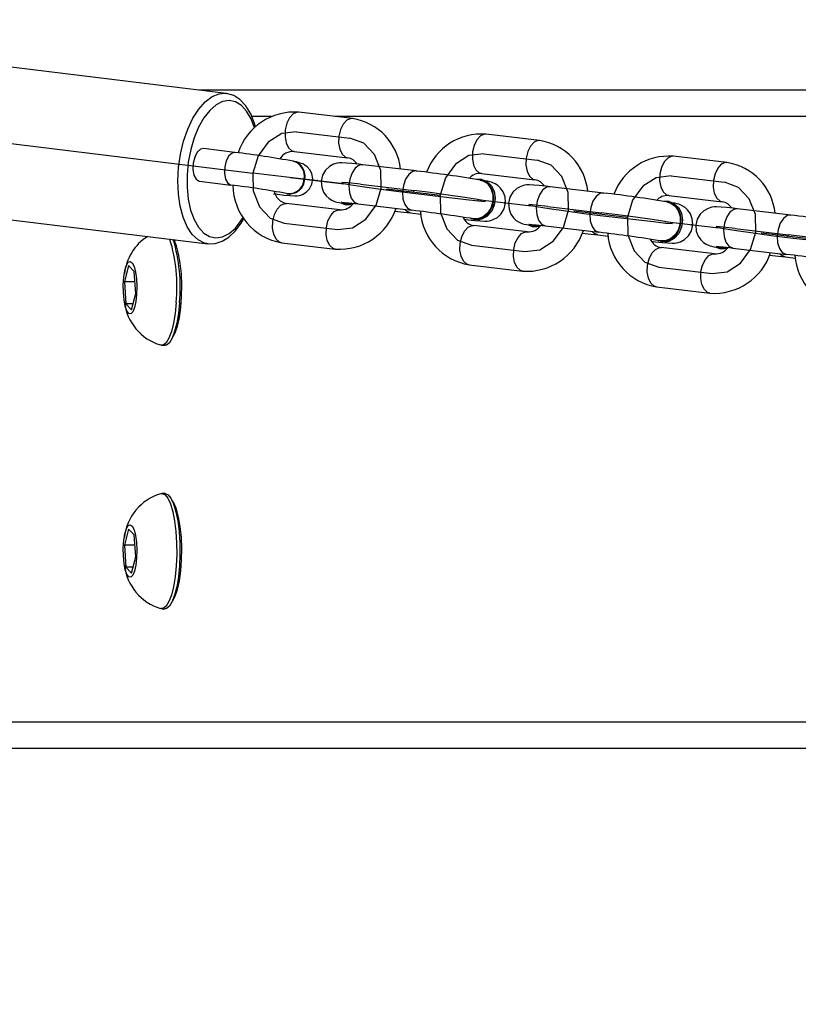
# Model space of a CAD drawing. Units: millimetres. Extents: x 947 to 2263, y 373 to 926.
# Drawn here: x 1793 to 1805, y 536 to 551 of the extents above; entities that cross this region are included whole.
import ezdxf

# ---------------------------------------------------------------- set-up
doc = ezdxf.new("R2010")
doc.units = ezdxf.units.MM
doc.header["$LTSCALE"] = 50
doc.header["$PDSIZE"] = -1
doc.linetypes.add('CENTERX2', pattern=[2.032, 1.27, -0.254, 0.254, -0.254])
doc.layers.add('VP-DIM', color=7, linetype='Continuous')
doc.layers.add('VP-EQ', color=7, linetype='Continuous', true_color=0x8a3492)
doc.dimstyles.get("Standard").update_dxf_attribs({"dimtxt": 14, "dimasz": 20, "dimexe": 20, "dimexo": 50, "dimgap": 20, "dimtad": 0, "dimdec": 0, "dimzin": 0, "dimdsep": 46, "dimtxsty": 'Standard', "dimcen": -0.09, "dimadec": 0, "dimazin": 0, "dimtfac": 1, "dimtdec": 4, "dimtofl": 0, "dimtmove": 0, "dimatfit": 3, "dimfxl": 70, "dimfxlon": 1, "dimtolj": 1, "dimtzin": 0, "dimarcsym": 0})

# ---------------------------------------------------------------- blocks, each defined once
blk = doc.blocks.new('*D14')
at = {"layer": 'Defpoints', "color": 0}
for p in [(1794.094, 566.049), (1794.094, 523.249), (2122.947, 523.249)]:
    blk.add_point(p, dxfattribs=at)
at = {"layer": 'VP-DIM', "color": 0, "lineweight": -2}
for p, q in [((2122.947, 586.049), (2122.947, 606.049)), ((2052.947, 566.049), (2142.947, 566.049)), ((2052.947, 523.249), (2142.947, 523.249)), ((2122.947, 503.249), (2122.947, 483.249))]:
    blk.add_line(p, q, dxfattribs=at)
at = {"layer": 'VP-DIM', "color": 0}
for points in [[(2119.613, 586.049), (2126.28, 586.049), (2122.947, 566.049)], [(2126.28, 503.249), (2119.613, 503.249), (2122.947, 523.249)]]:
    blk.add_solid(points, dxfattribs=at)
at = {"layer": 'VP-DIM', "color": 0, "insert": (2122.947, 548.413), "char_height": 14, "attachment_point": 5, "rotation": 90}
blk.add_mtext('\\A1;44', dxfattribs=at)
blk = doc.blocks.new('*D15')
at = {"layer": 'Defpoints', "color": 0}
for p in [(1681.2, 716.049), (1681.2, 373.249), (2242.947, 373.249)]:
    blk.add_point(p, dxfattribs=at)
at = {"layer": 'VP-DIM', "color": 0, "lineweight": -2}
for p, q in [((2172.947, 716.049), (2262.947, 716.049)), ((2242.947, 696.049), (2242.947, 583.316)), ((2242.947, 393.249), (2242.947, 505.983)), ((2172.947, 373.249), (2262.947, 373.249))]:
    blk.add_line(p, q, dxfattribs=at)
at = {"layer": 'VP-DIM', "color": 0}
for points in [[(2246.28, 696.049), (2239.613, 696.049), (2242.947, 716.049)], [(2239.613, 393.249), (2246.28, 393.249), (2242.947, 373.249)]]:
    blk.add_solid(points, dxfattribs=at)
at = {"layer": 'VP-DIM', "color": 0, "insert": (2242.947, 544.649), "char_height": 14, "attachment_point": 5, "rotation": 90}
blk.add_mtext('\\A1;343', dxfattribs=at)
blk = doc.blocks.new('*D17')
at = {"layer": 'Defpoints', "color": 0}
for p in [(1980.947, 906.049), (1345.255, 544.649), (1980.947, 544.649)]:
    blk.add_point(p, dxfattribs=at)
at = {"layer": 'VP-DIM', "color": 0, "lineweight": -2}
for p, q in [((1345.255, 836.049), (1345.255, 926.049)), ((1980.947, 836.049), (1980.947, 926.049)), ((1365.255, 906.049), (1624.434, 906.049)), ((1960.947, 906.049), (1701.767, 906.049))]:
    blk.add_line(p, q, dxfattribs=at)
at = {"layer": 'VP-DIM', "color": 0}
for points in [[(1365.255, 909.383), (1365.255, 902.716), (1345.255, 906.049)], [(1960.947, 902.716), (1960.947, 909.383), (1980.947, 906.049)]]:
    blk.add_solid(points, dxfattribs=at)
at = {"layer": 'VP-DIM', "color": 0, "insert": (1663.101, 906.049), "char_height": 14, "attachment_point": 5}
blk.add_mtext('\\A1;636', dxfattribs=at)
blk = doc.blocks.new('1601 2')
at = {"layer": 'VP-EQ', "color": 0, "linetype": 'Continuous'}
for p, q in [((1664.572, 564.565), (1796.774, 548.389)), ((1797.437, 549.016), (1798.249, 548.92)), ((1800.281, 548.681), (1801.094, 548.585)), ((1798.237, 548.217), (1796.774, 548.389)), ((1803.126, 548.346), (1803.939, 548.251)), ((1798.409, 548.219), (1799.221, 548.123)), ((1799.203, 548.082), (1800.015, 547.986)), ((1801.253, 547.884), (1802.066, 547.788)), ((1802.047, 547.747), (1802.86, 547.652)), ((1797.249, 547.629), (1798.061, 547.533)), ((1804.098, 547.549), (1804.911, 547.453)), ((1804.892, 547.412), (1805.704, 547.317)), ((1800.093, 547.294), (1800.906, 547.199)), ((1802.938, 546.959), (1803.751, 546.864))]:
    blk.add_line(p, q, dxfattribs=at)
at = {"layer": 'VP-EQ', "color": 0, "linetype": 'Continuous', "lineweight": 25}
for p, q in [((1796.368, 549.6), (1789.597, 550.426)), ((1821.639, 549.649), (1795.962, 549.649)), ((1797.058, 549.249), (1796.756, 549.249)), ((1798.285, 549.218), (1797.472, 549.314)), ((1821.629, 549.249), (1798.019, 549.249)), ((1801.129, 548.883), (1800.316, 548.979)), ((1796.503, 548.704), (1796.023, 548.763)), ((1797.402, 548.718), (1798.214, 548.622)), ((1803.974, 548.549), (1803.161, 548.644)), ((1797.398, 548.566), (1797.389, 548.568)), ((1799.257, 548.421), (1798.444, 548.516)), ((1800.246, 548.383), (1801.059, 548.288)), ((1795.962, 548.267), (1796.442, 548.208)), ((1800.251, 548.291), (1800.229, 548.295)), ((1802.101, 548.086), (1801.288, 548.182)), ((1789.319, 548.143), (1796.089, 547.317)), ((1797.287, 548.079), (1797.297, 548.077)), ((1803.091, 548.048), (1803.903, 547.953)), ((1798.097, 547.831), (1797.284, 547.927)), ((1798.173, 547.914), (1798.196, 547.91)), ((1798.368, 547.921), (1798.374, 547.921)), ((1798.374, 547.921), (1799.186, 547.825)), ((1803.096, 547.956), (1803.073, 547.96)), ((1799.167, 547.784), (1799.162, 547.785)), ((1799.167, 547.784), (1799.327, 547.765)), ((1799.181, 547.826), (1799.186, 547.825)), ((1804.946, 547.751), (1804.133, 547.847)), ((1800.123, 547.684), (1800.146, 547.68)), ((1800.941, 547.497), (1800.128, 547.592)), ((1801.017, 547.579), (1801.04, 547.575)), ((1801.213, 547.587), (1801.218, 547.586)), ((1801.218, 547.586), (1802.031, 547.49)), ((1802.012, 547.449), (1802.007, 547.45)), ((1802.012, 547.449), (1802.171, 547.431)), ((1802.026, 547.491), (1802.031, 547.49)), ((1796.089, 547.317), (1796.074, 547.319)), ((1797.214, 547.331), (1798.026, 547.235)), ((1802.968, 547.349), (1802.991, 547.345)), ((1803.786, 547.162), (1802.973, 547.257)), ((1803.862, 547.244), (1803.885, 547.24)), ((1804.058, 547.252), (1804.063, 547.251)), ((1804.063, 547.251), (1804.876, 547.155)), ((1804.857, 547.115), (1804.851, 547.115)), ((1804.857, 547.115), (1805.016, 547.096)), ((1804.87, 547.156), (1804.876, 547.155)), ((1794.886, 546.984), (1794.823, 546.739)), ((1794.973, 546.894), (1794.886, 546.984)), ((1800.058, 546.996), (1800.871, 546.901)), ((1794.996, 546.56), (1794.973, 546.894)), ((1794.823, 546.739), (1794.846, 546.404)), ((1794.983, 546.739), (1794.823, 546.739)), ((1794.932, 546.315), (1794.996, 546.56)), ((1802.903, 546.662), (1803.715, 546.566)), ((1794.846, 546.404), (1794.932, 546.315)), ((1794.956, 546.404), (1794.846, 546.404)), ((1795.392, 545.774), (1795.441, 545.774)), ((1795.441, 543.524), (1795.392, 543.524)), ((1794.886, 542.984), (1794.823, 542.739)), ((1794.973, 542.895), (1794.886, 542.984)), ((1794.996, 542.56), (1794.973, 542.895)), ((1794.823, 542.739), (1794.846, 542.404)), ((1794.983, 542.739), (1794.823, 542.739)), ((1794.932, 542.315), (1794.996, 542.56)), ((1794.846, 542.404), (1794.932, 542.315)), ((1794.956, 542.404), (1794.846, 542.404)), ((1795.392, 541.774), (1795.441, 541.774)), ((1821.629, 540.049), (1762.531, 540.049)), ((1821.64, 539.649), (1762.945, 539.649))]:
    blk.add_line(p, q, dxfattribs=at)
at = {"layer": 'VP-EQ', "color": 0, "linetype": 'CENTERX2'}
for p, q in [((1797.343, 548.322), (1798.155, 548.227)), ((1798.806, 548.15), (1799.618, 548.055)), ((1800.187, 547.988), (1801, 547.892)), ((1801.65, 547.816), (1802.463, 547.72)), ((1803.032, 547.653), (1803.845, 547.557)), ((1804.495, 547.481), (1805.307, 547.385))]:
    blk.add_line(p, q, dxfattribs=at)
at = {"layer": 'VP-EQ', "color": 0, "linetype": 'Continuous', "lineweight": 25, "flags": 128}
for points in [[(1796.074, 547.319), (1796.04, 547.327), (1795.943, 547.376), (1795.854, 547.459), (1795.778, 547.574), (1795.717, 547.718), (1795.672, 547.885), (1795.645, 548.071), (1795.636, 548.27), (1795.647, 548.474), (1795.676, 548.678), (1795.723, 548.875), (1795.786, 549.058), (1795.864, 549.223), (1795.953, 549.362), (1796.051, 549.473), (1796.155, 549.551), (1796.261, 549.594), (1796.342, 549.602)], [(1796.813, 549.087), (1796.798, 549.144), (1796.741, 549.288), (1796.666, 549.411), (1796.576, 549.507), (1796.484, 549.566), (1796.376, 549.599), (1796.335, 549.599)], [(1796.342, 549.602), (1796.366, 549.6), (1796.368, 549.6)], [(1796.797, 549.075), (1796.747, 549.212), (1796.68, 549.33), (1796.6, 549.417), (1796.511, 549.472), (1796.415, 549.492), (1796.315, 549.476), (1796.216, 549.426), (1796.12, 549.342), (1796.03, 549.227), (1795.951, 549.086), (1795.883, 548.924), (1795.831, 548.745), (1795.794, 548.556), (1795.776, 548.363), (1795.775, 548.173), (1795.794, 547.993), (1795.829, 547.828), (1795.882, 547.684), (1795.949, 547.566), (1796.028, 547.478), (1796.118, 547.424), (1796.214, 547.404), (1796.313, 547.419), (1796.413, 547.47), (1796.509, 547.554), (1796.598, 547.668), (1796.627, 547.714)], [(1797.472, 549.314), (1797.447, 549.314), (1797.387, 549.288), (1797.332, 549.229), (1797.291, 549.145), (1797.267, 549.045)], [(1798.284, 549.218), (1798.26, 549.218), (1798.199, 549.192), (1798.145, 549.134), (1798.103, 549.049), (1798.079, 548.949)], [(1797.267, 549.045), (1797.263, 548.942), (1797.281, 548.847), (1797.317, 548.773), (1797.368, 548.728), (1797.402, 548.718)], [(1798.079, 548.949), (1798.076, 548.846), (1798.093, 548.752), (1798.13, 548.677), (1798.18, 548.633), (1798.215, 548.622)], [(1800.316, 548.979), (1800.291, 548.979), (1800.231, 548.953), (1800.177, 548.895), (1800.135, 548.81), (1800.111, 548.71)], [(1796.023, 548.763), (1795.978, 548.753), (1795.93, 548.708), (1795.892, 548.633), (1795.869, 548.54)], [(1801.129, 548.883), (1801.104, 548.883), (1801.044, 548.857), (1800.99, 548.799), (1800.948, 548.715), (1800.924, 548.615)], [(1796.503, 548.704), (1796.458, 548.694), (1796.41, 548.649), (1796.371, 548.575), (1796.348, 548.482)], [(1800.111, 548.71), (1800.108, 548.607), (1800.125, 548.512), (1800.161, 548.438), (1800.212, 548.394), (1800.246, 548.383)], [(1800.924, 548.615), (1800.92, 548.511), (1800.938, 548.417), (1800.974, 548.343), (1801.025, 548.298), (1801.059, 548.287)], [(1803.161, 548.644), (1803.136, 548.644), (1803.076, 548.618), (1803.021, 548.56), (1802.98, 548.475), (1802.956, 548.376)], [(1795.869, 548.54), (1795.864, 548.444), (1795.88, 548.358), (1795.912, 548.296), (1795.957, 548.267), (1795.962, 548.267)], [(1796.348, 548.482), (1796.344, 548.385), (1796.36, 548.299), (1796.392, 548.238), (1796.437, 548.209), (1796.442, 548.208)], [(1797.086, 548.074), (1797.149, 548.067), (1797.256, 548.055), (1797.343, 548.048), (1797.414, 548.044), (1797.447, 548.046), (1797.483, 548.051), (1797.529, 548.066), (1797.583, 548.097), (1797.633, 548.148), (1797.671, 548.22), (1797.683, 548.304), (1797.668, 548.383), (1797.638, 548.441), (1797.6, 548.483), (1797.563, 548.512), (1797.533, 548.528), (1797.51, 548.537), (1797.482, 548.546), (1797.438, 548.558), (1797.398, 548.566)], [(1798.444, 548.516), (1798.382, 548.524), (1798.278, 548.535), (1798.196, 548.542), (1798.127, 548.546), (1798.091, 548.545), (1798.054, 548.539), (1798, 548.523), (1797.936, 548.488), (1797.879, 548.433), (1797.834, 548.358), (1797.813, 548.268), (1797.82, 548.174), (1797.848, 548.101), (1797.887, 548.045), (1797.931, 548.005), (1797.972, 547.978), (1798.005, 547.963), (1798.028, 547.955), (1798.05, 547.949), (1798.084, 547.941), (1798.157, 547.927), (1798.181, 547.922)], [(1798.444, 548.516), (1798.388, 548.508), (1798.33, 548.465), (1798.282, 548.392), (1798.248, 548.299), (1798.234, 548.196), (1798.241, 548.095), (1798.269, 548.01), (1798.313, 547.949), (1798.368, 547.921)], [(1803.974, 548.549), (1803.949, 548.548), (1803.888, 548.523), (1803.834, 548.464), (1803.793, 548.38), (1803.768, 548.28)], [(1799.257, 548.421), (1799.201, 548.412), (1799.143, 548.369), (1799.094, 548.297), (1799.061, 548.203), (1799.047, 548.1), (1799.054, 548), (1799.081, 547.914), (1799.125, 547.854), (1799.181, 547.826)], [(1802.956, 548.376), (1802.952, 548.272), (1802.97, 548.178), (1803.006, 548.104), (1803.057, 548.059), (1803.091, 548.048)], [(1799.98, 547.688), (1800.042, 547.681), (1800.146, 547.67), (1800.228, 547.663), (1800.297, 547.659), (1800.333, 547.66), (1800.37, 547.666), (1800.424, 547.682), (1800.488, 547.717), (1800.545, 547.772), (1800.59, 547.847), (1800.611, 547.937), (1800.604, 548.031), (1800.576, 548.104), (1800.537, 548.16), (1800.493, 548.2), (1800.452, 548.227), (1800.419, 548.242), (1800.396, 548.25), (1800.374, 548.256), (1800.34, 548.264), (1800.291, 548.274)], [(1800.171, 548.297), (1800.218, 548.297), (1800.301, 548.268), (1800.37, 548.206), (1800.415, 548.117), (1800.431, 548.014), (1800.417, 547.907), (1800.373, 547.81), (1800.306, 547.735), (1800.223, 547.691), (1800.134, 547.683), (1800.084, 547.695)], [(1800.225, 548.281), (1800.266, 548.274), (1800.337, 548.229), (1800.39, 548.156), (1800.419, 548.064), (1800.42, 547.964), (1800.394, 547.867), (1800.343, 547.784), (1800.274, 547.724), (1800.193, 547.694), (1800.125, 547.696)], [(1800.251, 548.291), (1800.324, 548.264), (1800.392, 548.202), (1800.438, 548.114), (1800.454, 548.01), (1800.44, 547.903), (1800.396, 547.806), (1800.329, 547.731), (1800.246, 547.687), (1800.157, 547.679), (1800.146, 547.68)], [(1801.288, 548.182), (1801.226, 548.189), (1801.122, 548.2), (1801.04, 548.208), (1800.972, 548.211), (1800.936, 548.21), (1800.899, 548.205), (1800.844, 548.188), (1800.781, 548.153), (1800.723, 548.099), (1800.679, 548.023), (1800.657, 547.933), (1800.665, 547.839), (1800.693, 547.766), (1800.732, 547.71), (1800.775, 547.67), (1800.817, 547.643), (1800.85, 547.628), (1800.872, 547.62), (1800.895, 547.614), (1800.929, 547.606), (1801.001, 547.592), (1801.026, 547.588)], [(1801.288, 548.182), (1801.233, 548.173), (1801.175, 548.13), (1801.126, 548.058), (1801.093, 547.964), (1801.079, 547.861), (1801.086, 547.761), (1801.113, 547.675), (1801.157, 547.615), (1801.213, 547.587)], [(1803.768, 548.28), (1803.765, 548.177), (1803.782, 548.082), (1803.819, 548.008), (1803.869, 547.963), (1803.904, 547.953)], [(1797.297, 548.077), (1797.325, 548.071), (1797.343, 548.066), (1797.342, 548.066)], [(1802.102, 548.086), (1802.046, 548.077), (1801.988, 548.035), (1801.939, 547.962), (1801.906, 547.869), (1801.892, 547.765), (1801.899, 547.665), (1801.926, 547.579), (1801.97, 547.519), (1802.026, 547.491)], [(1797.079, 547.658), (1797.103, 547.758), (1797.144, 547.842), (1797.199, 547.901), (1797.259, 547.927), (1797.284, 547.927)], [(1798.123, 547.946), (1798.122, 547.946), (1798.133, 547.945), (1798.166, 547.943), (1798.23, 547.937), (1798.324, 547.926), (1798.374, 547.921)], [(1798.267, 547.933), (1798.238, 547.923), (1798.175, 547.927)], [(1798.291, 547.915), (1798.206, 547.908), (1798.196, 547.91)], [(1802.825, 547.354), (1802.887, 547.346), (1802.991, 547.335), (1803.073, 547.328), (1803.141, 547.324), (1803.177, 547.326), (1803.214, 547.331), (1803.269, 547.347), (1803.332, 547.383), (1803.39, 547.437), (1803.434, 547.513), (1803.456, 547.602), (1803.448, 547.696), (1803.42, 547.769), (1803.381, 547.825), (1803.338, 547.865), (1803.296, 547.892), (1803.263, 547.907), (1803.241, 547.915), (1803.218, 547.922), (1803.184, 547.93), (1803.135, 547.939)], [(1803.016, 547.962), (1803.062, 547.962), (1803.146, 547.933), (1803.214, 547.871), (1803.259, 547.783), (1803.276, 547.679), (1803.261, 547.572), (1803.218, 547.476), (1803.151, 547.401), (1803.068, 547.356), (1802.979, 547.348), (1802.928, 547.36)], [(1803.07, 547.946), (1803.11, 547.94), (1803.181, 547.894), (1803.234, 547.821), (1803.263, 547.73), (1803.265, 547.63), (1803.238, 547.533), (1803.188, 547.449), (1803.118, 547.389), (1803.038, 547.359), (1802.969, 547.362)], [(1803.096, 547.956), (1803.168, 547.929), (1803.237, 547.867), (1803.282, 547.779), (1803.298, 547.675), (1803.284, 547.568), (1803.241, 547.472), (1803.173, 547.397), (1803.09, 547.352), (1803.002, 547.344), (1802.991, 547.345)], [(1804.133, 547.847), (1804.071, 547.854), (1803.967, 547.865), (1803.885, 547.873), (1803.816, 547.876), (1803.78, 547.875), (1803.743, 547.87), (1803.689, 547.853), (1803.625, 547.818), (1803.568, 547.764), (1803.523, 547.688), (1803.502, 547.598), (1803.509, 547.505), (1803.537, 547.431), (1803.577, 547.376), (1803.62, 547.335), (1803.661, 547.309), (1803.694, 547.293), (1803.717, 547.286), (1803.739, 547.279), (1803.773, 547.271), (1803.846, 547.257), (1803.871, 547.253)], [(1797.891, 547.563), (1797.915, 547.662), (1797.957, 547.747), (1798.011, 547.805), (1798.072, 547.831), (1798.099, 547.831)], [(1798.932, 547.813), (1799.067, 547.796), (1799.167, 547.784)], [(1799.162, 547.785), (1799.106, 547.813), (1799.084, 547.837)], [(1804.133, 547.847), (1804.078, 547.838), (1804.019, 547.796), (1803.971, 547.723), (1803.937, 547.629), (1803.923, 547.526), (1803.93, 547.426), (1803.958, 547.34), (1804.002, 547.28), (1804.058, 547.252)], [(1804.946, 547.751), (1804.89, 547.743), (1804.832, 547.7), (1804.783, 547.627), (1804.75, 547.534), (1804.736, 547.431), (1804.743, 547.33), (1804.77, 547.245), (1804.815, 547.184), (1804.87, 547.156)], [(1796.071, 547.323), (1796.094, 547.316), (1796.203, 547.32), (1796.307, 547.354), (1796.409, 547.417), (1796.507, 547.508), (1796.598, 547.628), (1796.638, 547.698)], [(1797.214, 547.331), (1797.18, 547.341), (1797.129, 547.386), (1797.093, 547.46), (1797.075, 547.555), (1797.079, 547.658)], [(1798.026, 547.235), (1797.992, 547.246), (1797.942, 547.291), (1797.905, 547.365), (1797.888, 547.459), (1797.891, 547.563)], [(1799.923, 547.323), (1799.947, 547.423), (1799.989, 547.508), (1800.043, 547.566), (1800.103, 547.592), (1800.128, 547.592)], [(1800.185, 547.683), (1800.214, 547.678), (1800.223, 547.676)], [(1800.967, 547.611), (1800.967, 547.611), (1800.977, 547.611), (1801.011, 547.608), (1801.075, 547.602), (1801.168, 547.592), (1801.218, 547.586)], [(1801.111, 547.598), (1801.083, 547.588), (1801.019, 547.592)], [(1801.135, 547.58), (1801.051, 547.573), (1801.04, 547.575)], [(1800.736, 547.228), (1800.76, 547.328), (1800.802, 547.412), (1800.856, 547.471), (1800.916, 547.496), (1800.943, 547.496)], [(1801.777, 547.478), (1801.912, 547.461), (1802.012, 547.449)], [(1802.007, 547.45), (1801.951, 547.478), (1801.929, 547.502)], [(1795.594, 545.962), (1795.63, 546.065), (1795.659, 546.197), (1795.68, 546.349), (1795.693, 546.515), (1795.695, 546.688), (1795.688, 546.859), (1795.672, 547.02), (1795.647, 547.164), (1795.615, 547.283), (1795.577, 547.374), (1795.573, 547.38)], [(1800.058, 546.996), (1800.024, 547.007), (1799.973, 547.051), (1799.937, 547.126), (1799.92, 547.22), (1799.923, 547.323)], [(1803.029, 547.349), (1803.059, 547.343), (1803.067, 547.341)], [(1803.812, 547.276), (1803.811, 547.276), (1803.822, 547.276), (1803.855, 547.273), (1803.919, 547.267), (1804.013, 547.257), (1804.063, 547.251)], [(1803.956, 547.263), (1803.927, 547.253), (1803.864, 547.257)], [(1800.871, 546.901), (1800.837, 546.911), (1800.786, 546.956), (1800.75, 547.03), (1800.732, 547.124), (1800.736, 547.228)], [(1802.768, 546.989), (1802.792, 547.089), (1802.833, 547.173), (1802.888, 547.231), (1802.948, 547.257), (1802.973, 547.257)], [(1803.58, 546.893), (1803.605, 546.993), (1803.646, 547.077), (1803.7, 547.136), (1803.761, 547.162), (1803.788, 547.162)], [(1803.98, 547.246), (1803.896, 547.239), (1803.885, 547.24)], [(1804.621, 547.144), (1804.756, 547.127), (1804.857, 547.115)], [(1804.851, 547.115), (1804.796, 547.143), (1804.773, 547.167)], [(1795.009, 546.546), (1794.997, 546.437), (1794.977, 546.346), (1794.951, 546.283), (1794.921, 546.252), (1794.89, 546.256), (1794.861, 546.296), (1794.836, 546.366), (1794.818, 546.462), (1794.808, 546.575), (1794.807, 546.694), (1794.815, 546.809), (1794.831, 546.91), (1794.854, 546.988), (1794.882, 547.036), (1794.913, 547.049), (1794.943, 547.027), (1794.971, 546.971), (1794.992, 546.887), (1795.007, 546.782), (1795.013, 546.665), (1795.009, 546.546)], [(1802.903, 546.662), (1802.869, 546.672), (1802.818, 546.717), (1802.782, 546.791), (1802.764, 546.885), (1802.768, 546.989)], [(1803.715, 546.566), (1803.681, 546.576), (1803.631, 546.621), (1803.594, 546.695), (1803.577, 546.79), (1803.58, 546.893)], [(1795.611, 546.423), (1795.594, 546.258), (1795.57, 546.108), (1795.538, 545.981), (1795.5, 545.881), (1795.458, 545.812), (1795.413, 545.778), (1795.376, 545.777)], [(1795.659, 546.423), (1795.643, 546.258), (1795.618, 546.108), (1795.586, 545.981), (1795.549, 545.881), (1795.507, 545.812), (1795.462, 545.778), (1795.441, 545.774)], [(1795.552, 545.887), (1795.554, 545.89), (1795.594, 545.962)], [(1795.376, 543.522), (1795.394, 543.524), (1795.44, 543.505), (1795.483, 543.451), (1795.523, 543.364), (1795.557, 543.247), (1795.585, 543.106), (1795.605, 542.947), (1795.616, 542.775), (1795.618, 542.598), (1795.611, 542.423)], [(1795.441, 543.524), (1795.442, 543.524), (1795.488, 543.505), (1795.531, 543.451), (1795.571, 543.364), (1795.606, 543.247), (1795.633, 543.106), (1795.653, 542.947), (1795.664, 542.775), (1795.666, 542.598), (1795.659, 542.423)], [(1795.594, 541.962), (1795.63, 542.065), (1795.659, 542.197), (1795.68, 542.349), (1795.693, 542.515), (1795.695, 542.688), (1795.688, 542.859), (1795.672, 543.02), (1795.647, 543.164), (1795.615, 543.283), (1795.577, 543.374), (1795.552, 543.412)], [(1795.009, 542.546), (1794.997, 542.437), (1794.977, 542.346), (1794.951, 542.283), (1794.921, 542.252), (1794.89, 542.256), (1794.861, 542.296), (1794.836, 542.366), (1794.818, 542.462), (1794.808, 542.575), (1794.807, 542.694), (1794.815, 542.809), (1794.831, 542.91), (1794.854, 542.988), (1794.882, 543.036), (1794.913, 543.049), (1794.943, 543.027), (1794.971, 542.971), (1794.992, 542.887), (1795.007, 542.782), (1795.013, 542.665), (1795.009, 542.546)], [(1795.611, 542.423), (1795.594, 542.258), (1795.57, 542.108), (1795.538, 541.981), (1795.5, 541.881), (1795.458, 541.813), (1795.413, 541.778), (1795.376, 541.777)], [(1795.659, 542.423), (1795.643, 542.258), (1795.618, 542.108), (1795.586, 541.981), (1795.549, 541.881), (1795.507, 541.813), (1795.462, 541.778), (1795.441, 541.774)], [(1795.552, 541.887), (1795.554, 541.89), (1795.594, 541.962)]]:
    blk.add_lwpolyline(points, dxfattribs=at)
at = {"layer": 'VP-EQ', "color": 0, "linetype": 'Continuous', "flags": 128}
for points in [[(1797.437, 549.016), (1797.212, 548.989), (1797.007, 548.86), (1796.853, 548.65), (1796.774, 548.389), (1796.781, 548.119), (1796.874, 547.879), (1797.038, 547.707), (1797.249, 547.629)], [(1798.061, 547.533), (1798.286, 547.56), (1798.491, 547.689), (1798.645, 547.9), (1798.724, 548.16), (1798.717, 548.43), (1798.624, 548.67), (1798.46, 548.842), (1798.249, 548.92)], [(1800.281, 548.681), (1800.056, 548.654), (1799.851, 548.525), (1799.698, 548.315), (1799.618, 548.055), (1799.626, 547.784), (1799.719, 547.545), (1799.883, 547.373), (1800.093, 547.294)], [(1800.906, 547.199), (1801.131, 547.226), (1801.336, 547.354), (1801.49, 547.565), (1801.569, 547.825), (1801.562, 548.096), (1801.469, 548.335), (1801.305, 548.507), (1801.094, 548.585)], [(1803.126, 548.346), (1802.901, 548.319), (1802.696, 548.191), (1802.542, 547.98), (1802.463, 547.72), (1802.47, 547.449), (1802.563, 547.21), (1802.727, 547.038), (1802.938, 546.959)], [(1798.409, 548.219), (1798.221, 548.239), (1798.123, 548.246), (1798.128, 548.238), (1798.237, 548.217), (1798.432, 548.186), (1798.684, 548.149), (1798.955, 548.113), (1799.203, 548.082)], [(1803.751, 546.864), (1803.975, 546.891), (1804.18, 547.02), (1804.334, 547.23), (1804.413, 547.49), (1804.406, 547.761), (1804.313, 548), (1804.149, 548.172), (1803.939, 548.251)], [(1800.015, 547.986), (1800.203, 547.966), (1800.301, 547.959), (1800.296, 547.967), (1800.187, 547.988), (1799.992, 548.019), (1799.74, 548.056), (1799.469, 548.092), (1799.221, 548.123)], [(1801.253, 547.884), (1801.066, 547.904), (1800.967, 547.911), (1800.973, 547.903), (1801.081, 547.882), (1801.276, 547.851), (1801.529, 547.815), (1801.799, 547.778), (1802.047, 547.747)], [(1802.86, 547.652), (1803.047, 547.631), (1803.146, 547.624), (1803.14, 547.632), (1803.032, 547.653), (1802.837, 547.684), (1802.585, 547.721), (1802.314, 547.757), (1802.066, 547.788)], [(1804.098, 547.549), (1803.91, 547.569), (1803.812, 547.576), (1803.817, 547.569), (1803.926, 547.548), (1804.121, 547.516), (1804.373, 547.48), (1804.644, 547.443), (1804.892, 547.412)], [(1805.704, 547.317), (1805.892, 547.296), (1805.99, 547.29), (1805.985, 547.297), (1805.876, 547.318), (1805.681, 547.349), (1805.429, 547.386), (1805.159, 547.423), (1804.911, 547.453)]]:
    blk.add_lwpolyline(points, dxfattribs=at)
at = {"layer": 'VP-EQ', "color": 0, "linetype": 'Continuous', "lineweight": 25}
for centre, radius, start, end in [((1797.406, 548.415), 0.901, 85.7959, 161.6779), ((1798.156, 548.364), 0.864, 5.6865, 81.4402), ((1800.248, 548.087), 0.895, 85.6515, 159.3762), ((1801, 548.029), 0.864, 5.6879, 81.4408), ((1794.937, 535.557), 13.24, 79.3274, 83.2073), ((1797.392, 548.465), 0.253, 87.7961, 146.1513), ((1798.188, 548.43), 0.194, 29.8286, 82.31), ((1803.093, 547.752), 0.895, 85.649, 159.3787), ((1797.326, 548.346), 0.231, 347.8702, 74.5634), ((1797.336, 548.344), 0.231, 347.885, 74.3229), ((1803.845, 547.694), 0.864, 5.6854, 81.4413), ((1796.668, 526.362), 22.21, 80.7611, 83.3064), ((1800.229, 548.158), 0.226, 85.7437, 139.2466), ((1794.93, 535.504), 12.793, 79.3825, 83.2116), ((1797.36, 548.207), 0.888, 180.1605, 260.5428), ((1797.32, 548.309), 0.232, 261.8449, 357.1615), ((1797.33, 548.307), 0.233, 261.8826, 357.1507), ((1801.033, 548.095), 0.194, 29.8266, 82.3209), ((1797.333, 548.164), 0.242, 192.1342, 258.3693), ((1799.511, 526.021), 22.217, 80.7615, 83.3061), ((1803.074, 547.823), 0.226, 85.7554, 139.2297), ((1798.109, 548.071), 0.24, 266.9252, 323.6102), ((1798.209, 548.125), 0.214, 244.9908, 292.0723), ((1803.877, 547.76), 0.194, 29.8312, 82.3163), ((1798.092, 548.135), 0.902, 265.8057, 341.7971), ((1796.628, 526.07), 21.905, 80.7927, 83.2913), ((1800.205, 547.873), 0.889, 184.1278, 260.4708), ((1800.164, 547.805), 0.216, 203.4379, 260.538), ((1802.357, 525.694), 22.209, 80.7612, 83.3068), ((1800.954, 547.736), 0.24, 266.9249, 323.6053), ((1801.054, 547.791), 0.214, 244.9915, 292.0722), ((1795.605, 546.77), 0.787, 123.2207, 173.6077), ((1800.937, 547.8), 0.902, 265.8056, 341.7972), ((1799.474, 525.746), 21.894, 80.7921, 83.2919), ((1803.05, 547.538), 0.889, 184.1249, 260.4737), ((1793.154, 546.663), 2.468, 354.4201, 17.049), ((1793.185, 546.663), 2.486, 354.4671, 16.7847), ((1803.008, 547.471), 0.216, 203.4343, 260.5416), ((1803.781, 547.465), 0.902, 265.806, 341.7967), ((1803.799, 547.402), 0.24, 266.9247, 323.6056), ((1803.898, 547.456), 0.214, 244.977, 292.0858), ((1802.317, 525.407), 21.898, 80.7923, 83.2916), ((1805.894, 547.203), 0.889, 184.129, 260.4696), ((1795.586, 546.514), 0.765, 185.9748, 253.848), ((1795.597, 542.774), 0.778, 106.5581, 173.8648), ((1795.586, 542.514), 0.765, 185.9748, 253.848)]:
    blk.add_arc(centre, radius, start, end, dxfattribs=at)
at = {"layer": 'VP-EQ', "color": 0, "linetype": 'Continuous'}
for p in [(1797.749, 548.275), (1799.212, 548.102), (1800.594, 547.94), (1802.057, 547.768), (1803.438, 547.605), (1804.901, 547.433)]:
    blk.add_point(p, dxfattribs=at)
blk = doc.blocks.new('1601 2d')
at = {"layer": 'VP-EQ', "color": 0}
blk.add_blockref('1601 2', (0, 0), dxfattribs=at)

msp = doc.modelspace()

# ---------------------------------------------------------------- block references
at = {"layer": 'VP-EQ', "color": 0}
msp.add_blockref('1601 2d', (0, 0), dxfattribs=at)

# ---------------------------------------------------------------- dimensions: what is measured, and where the dimension line sits
at = {"layer": 'VP-DIM', "color": 0}
dim = msp.add_linear_dim(base=(1980.947, 906.049), p1=(1345.255, 544.649), p2=(1980.947, 544.649), dimstyle='Standard', dxfattribs=at)
dim.commit()
dim.dimension.update_dxf_attribs({"geometry": '*D17', "text_midpoint": (1663.101, 906.049)})
dim = msp.add_linear_dim(base=(2242.947, 373.249), p1=(1681.2, 716.049), p2=(1681.2, 373.249), angle=90, dimstyle='Standard', dxfattribs=at)
dim.commit()
dim.dimension.update_dxf_attribs({"geometry": '*D15', "text_midpoint": (2242.947, 544.649)})
dim = msp.add_linear_dim(base=(2122.947, 523.249), p1=(1794.094, 566.049), p2=(1794.094, 523.249), angle=90, text='44', dimstyle='Standard', dxfattribs=at)
dim.commit()
dim.dimension.update_dxf_attribs({"geometry": '*D14', "text_midpoint": (2122.947, 548.413), "dimtype": 160})

doc.saveas('drawing.dxf')
